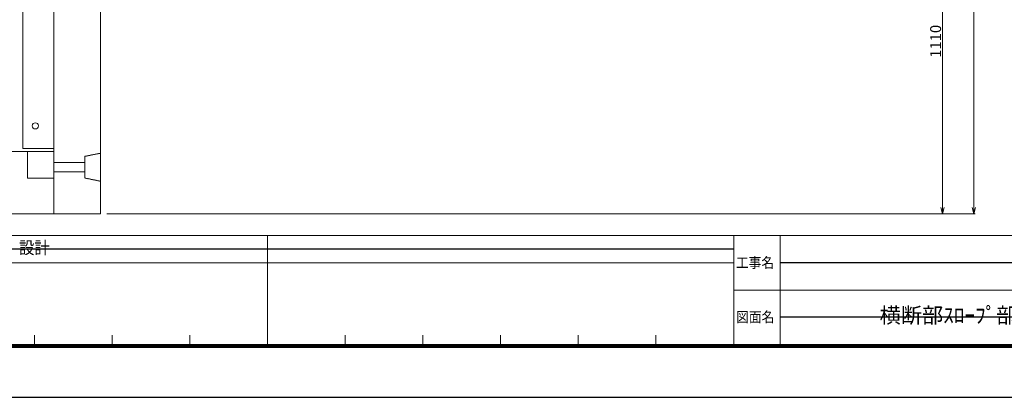
# Model space of a CAD drawing. Units: millimetres. Extents: x -29912 to 192098, y 24745 to 52256.
# Drawn here: x 155801 to 158969, y 41026 to 42241 of the extents above; entities that cross this region are included whole.
import ezdxf
from ezdxf.enums import TextEntityAlignment as Align

# ---------------------------------------------------------------- set-up
doc = ezdxf.new("R2010")
doc.units = ezdxf.units.MM
doc.header["$LTSCALE"] = 0.3
doc.linetypes.add('HIDDEN', pattern=[9.525, 6.35, -3.175])
for name, color, linetype, lineweight in [('D-STR-DIM', 7, 'Continuous', 13), ('D-STR-破線', 133, 'HIDDEN', 13), ('D-STR1', 7, 'Continuous', 13), ('TC-97-図枠', 7, 'Continuous', 15), ('TC-97-図枠-タイトル', 3, 'Continuous', 15)]:
    doc.layers.add(name, color=color, linetype=linetype, lineweight=lineweight)
doc.layers.add('TC-99-構築線', color=8, linetype='Continuous', plot=False)
doc.styles.add('MSゴシック', font='txt')
doc.styles.add('TC-yoko', font='txt')
doc.dimstyles.new('1-10', dxfattribs={"dimscale": 10, "dimtxt": 3.5, "dimasz": 2, "dimexe": 0.5, "dimexo": 2, "dimgap": 0.5, "dimtad": 1, "dimdec": 0, "dimzin": 0, "dimdsep": 46, "dimtxsty": 'MSゴシック', "dimblk": 'OPEN30', "dimcen": 2, "dimclrd": 256, "dimclre": 256, "dimclrt": 256, "dimadec": 0, "dimazin": 0, "dimtfac": 1, "dimtdec": 0, "dimtmove": 0, "dimatfit": 3, "dimldrblk": 'OPEN30', "dimfxl": 1, "dimtolj": 1, "dimtzin": 0, "dimlwd": -1, "dimlwe": -1, "dimarcsym": 0})

# ---------------------------------------------------------------- blocks, each defined once
blk = doc.blocks.new('TC-図枠（物件名）')
for p, q in [((824, 52), (34, 52)), ((168.65, 52), (468.65, 52)), ((318.65, 52), (318.65, 17)), ((468.65, 52), (468.65, 17)), ((483.65, 17), (483.65, 52)), ((318.65, 43.25), (168.65, 43.25)), ((318.65, 43.25), (468.65, 43.25)), ((468.65, 34.5), (626, 34.5)), ((243.65, 17), (243.65, 20)), ((268.65, 17), (268.65, 20)), ((293.65, 17), (293.65, 20)), ((343.65, 17), (343.65, 20)), ((368.65, 17), (368.65, 20)), ((393.65, 17), (393.65, 20)), ((418.65, 17), (418.65, 20)), ((443.65, 17), (443.65, 20))]:
    blk.add_line(p, q)
for points in [[(33, 16), (825, 16), (825, 578), (33, 578)], [(33.25, 16.25), (824.75, 16.25), (824.75, 577.75), (33.25, 577.75)], [(33.5, 16.5), (824.5, 16.5), (824.5, 577.5), (33.5, 577.5)], [(33.75, 16.75), (824.25, 16.75), (824.25, 577.25), (33.75, 577.25)], [(34, 17), (824, 17), (824, 577), (34, 577)]]:
    blk.add_lwpolyline(points, close=True)
at = {"layer": 'DEFPOINTS', "color": 165}
blk.add_lwpolyline([(0, 0), (841, 0), (841, 594), (0, 594)], close=True, dxfattribs=at)
at = {"layer": 'TC-99-構築線'}
for points in [[(318.65, 47.62), (168.65, 47.62)], [(468.65, 47.62), (318.65, 47.62)], [(626, 43.25), (483.65, 43.25)], [(626, 25.75), (483.65, 25.75)]]:
    blk.add_lwpolyline(points, dxfattribs=at)
at = {"style": 'TC-yoko', "width": 0.9}
blk.add_text('設計', height=4, dxfattribs=at).set_placement((243.65, 47.62), align=Align.MIDDLE)
for s, p in [('工事名', (469.37, 41.66)), ('図面名', (469.44, 24.17))]:
    blk.add_text(s, height=3.333, dxfattribs=at).set_placement(p)
blk = doc.blocks.new('_OPEN30')
at = {"color": 0, "linetype": 'ByBlock', "lineweight": -2}
for p, q in [((-1, 0.27), (0, 0)), ((0, 0), (-1, -0.27)), ((0, 0), (-1, 0))]:
    blk.add_line(p, q, dxfattribs=at)
blk = doc.blocks.new('*D1577')
at = {"layer": 'D-STR-DIM', "transparency": 16777216}
for p, q in [((157837.3, 42726.6), (158775.8, 42726.6)), ((158770.8, 41636.6), (158770.8, 42706.6)), ((156081.3, 41616.6), (158775.8, 41616.6))]:
    blk.add_line(p, q, dxfattribs=at)
at = {"layer": 'DEFPOINTS', "color": 0, "transparency": 16777216}
for p in [(157817.3, 42726.6), (158770.8, 42726.6), (156061.3, 41616.6)]:
    blk.add_point(p, dxfattribs=at)
at = {"layer": 'D-STR-DIM', "transparency": 16777216, "xscale": 20, "yscale": 20, "zscale": 20}
for p, rotation in [((158770.8, 42726.6), 90), ((158770.8, 41616.6), 270)]:
    blk.add_blockref('_OPEN30', p, dxfattribs=dict(at, rotation=rotation))
at = {"layer": 'D-STR-DIM', "transparency": 16777216, "insert": (158748.3, 42171.6), "char_height": 35, "attachment_point": 5, "rotation": 90, "style": 'MSゴシック'}
blk.add_mtext('\\A1;1110', dxfattribs=at)
blk = doc.blocks.new('*D1578')
at = {"layer": 'D-STR-DIM', "transparency": 16777216}
for p, q in [((158390.8, 44186.6), (158875.8, 44186.6)), ((158870.8, 44166.6), (158870.8, 41636.6)), ((156081.3, 41616.6), (158875.8, 41616.6))]:
    blk.add_line(p, q, dxfattribs=at)
at = {"layer": 'DEFPOINTS', "color": 0, "transparency": 16777216}
for p in [(158370.8, 44186.6), (156061.3, 41616.6), (158870.8, 41616.6)]:
    blk.add_point(p, dxfattribs=at)
at = {"layer": 'D-STR-DIM', "transparency": 16777216, "xscale": 20, "yscale": 20, "zscale": 20}
for p, rotation in [((158870.8, 44186.6), 90), ((158870.8, 41616.6), 270)]:
    blk.add_blockref('_OPEN30', p, dxfattribs=dict(at, rotation=rotation))
at = {"layer": 'D-STR-DIM', "transparency": 16777216, "insert": (158848.3, 42901.6), "char_height": 35, "attachment_point": 5, "rotation": 90, "style": 'MSゴシック'}
blk.add_mtext('\\A1;2570', dxfattribs=at)

msp = doc.modelspace()

# ---------------------------------------------------------------- linework, layer by layer
at = {"layer": 'D-STR-破線'}
for p, q in [((156011.3, 41781.64), (155911.3, 41781.64)), ((155911.3, 41751.64), (156011.3, 41751.64))]:
    msp.add_line(p, q, dxfattribs=at)
msp.add_lwpolyline([(156061.3, 41721.64), (156011.3, 41731.64), (156011.3, 41801.64), (156061.3, 41811.64)], dxfattribs=at)
at = {"layer": 'D-STR1'}
msp.add_line((154208.97, 41816.64), (155911.3, 41816.64), dxfattribs=at)
for points in [[(154208.97, 41616.64), (155911.3, 41616.64), (155911.3, 43916.64), (154208.97, 43916.64)], [(155911.3, 43916.64), (156061.3, 43916.64), (156061.3, 41616.64), (155911.3, 41616.64)], [(155911.3, 43706.64), (155811.3, 43706.64), (155811.3, 41826.64), (155911.3, 41826.64)], [(155826.3, 41816.64), (155826.3, 41731.64), (155911.3, 41731.64)]]:
    msp.add_lwpolyline(points, dxfattribs=at)
msp.add_circle((155851.3, 41899.64), 10, dxfattribs=at)

# ---------------------------------------------------------------- block references
at = {"layer": 'TC-97-図枠', "xscale": 10, "yscale": 10, "zscale": 10}
msp.add_blockref('TC-図枠（物件名）', (153412.08, 41026.45), dxfattribs=at)

# ---------------------------------------------------------------- texts
at = {"layer": 'TC-97-図枠-タイトル', "style": 'TC-yoko'}
msp.add_text('横断部ｽﾛｰﾌﾟ部取合詳細図', height=50, dxfattribs=at).set_placement((158960.32, 41283.95), align=Align.MIDDLE)

# ---------------------------------------------------------------- dimensions: what is measured, and where the dimension line sits
at = {"layer": 'D-STR-DIM'}
for base, p1, p2, picture, middle in [((158870.81, 41616.64), (158370.81, 44186.64), (156061.3, 41616.64), '*D1578', (158848.31, 42901.64)), ((158770.81, 42726.64), (156061.3, 41616.64), (157817.3, 42726.64), '*D1577', (158748.31, 42171.64))]:
    dim = msp.add_linear_dim(base=base, p1=p1, p2=p2, angle=90, dimstyle='1-10', dxfattribs=at)
    dim.commit()
    dim.dimension.update_dxf_attribs({"geometry": picture, "text_midpoint": middle})

doc.saveas('drawing.dxf')
